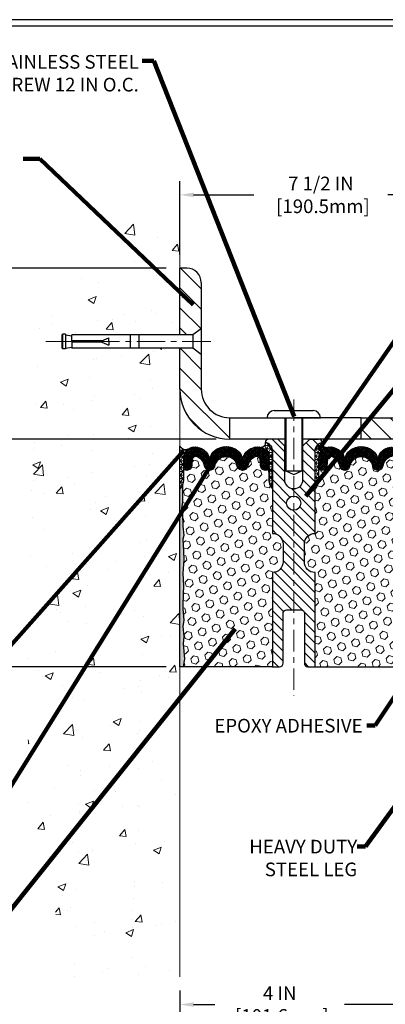
# Model space of a CAD drawing. Extents: x -308 to 3254, y -284 to 1977.
# Drawn here: x 9 to 16, y 6 to 24 of the extents above; entities that cross this region are included whole.
import ezdxf

# ---------------------------------------------------------------- set-up
doc = ezdxf.new("R2010")
doc.units = 0
doc.header["$LTSCALE"] = 5
doc.header["$MEASUREMENT"] = 0
doc.linetypes.add('CENTERX2', pattern=[4, 2.5, -0.5, 0.5, -0.5])
doc.layers.get('DEFPOINTS').update_dxf_attribs({"linetype": 'CONTINUOUS'})
for name, color, linetype, lineweight in [('CENTERLINE - L', 1, 'CENTERX2', 18), ('CONCRETE - H', 130, 'CONTINUOUS', 9), ('CONCRETE - L', 132, 'CONTINUOUS', 13), ('CORNER BEAD - H', 50, 'CONTINUOUS', 15), ('CORNER BEAD - L', 52, 'CONTINUOUS', 25), ('COVER PLATE - H', 251, 'CONTINUOUS', 13), ('COVER PLATE - L', 7, 'CONTINUOUS', 25), ('DIMS', 50, 'CONTINUOUS', 25), ('EPOXY ADHESIVE - H', 50, 'CONTINUOUS', 15), ('EPOXY ADHESIVE - L', 52, 'CONTINUOUS', 25), ('FOAM INSERT - H', 150, 'CONTINUOUS', 9), ('FOAM INSERT - L', 152, 'CONTINUOUS', 25), ('SILICONE BELLOWS - H', 20, 'CONTINUOUS', 13), ('SILICONE BELLOWS - L', 22, 'CONTINUOUS', 13), ('SPLINE - H', 253, 'CONTINUOUS', 5), ('SPLINE - L', 7, 'CONTINUOUS', 25), ('TBLOCK-T5', 111, 'CONTINUOUS', 30), ('TEXT - 4', 241, 'CONTINUOUS', 25)]:
    doc.layers.add(name, color=color, linetype=linetype, lineweight=lineweight)
doc.layers.add('SCREW-L', color=1, linetype='CONTINUOUS')
doc.styles.add('ROMANS', font='romans', dxfattribs={"width": 0.9})
doc.dimstyles.get("Standard").update_dxf_attribs({"dimtxt": 0.18, "dimasz": 0.18, "dimexe": 0.18, "dimexo": 0.0625, "dimgap": 0.09, "dimtad": 0, "dimtih": 1, "dimtoh": 1, "dimdec": 4, "dimzin": 0, "dimdsep": 46, "dimtxsty": 'Standard', "dimcen": 0.09, "dimadec": 0, "dimazin": 0, "dimtfac": 1, "dimtdec": 4, "dimtofl": 0, "dimtmove": 0, "dimatfit": 3, "dimfxl": 1, "dimtolj": 1, "dimtzin": 0, "dimarcsym": 0})
pattern_1 = [(0, (1.012330264367392, 3.043364613334461), (0, 0.06249999999999999), []), (59.99999999999999, (1.012330264367392, 3.043364613334461), (-0.05412658773652741, 0.03125), []), (120, (1.012330264367392, 3.043364613334461), (-0.05412658773652741, -0.03124999999999998), [])]
pattern_2 = [(45, (-42.3506206334755, 3.23107182897229), (-0.09032493426512966, 0.09032493426512968), [0.07375, -0.1475]), (165, (-42.3506206334755, 3.23107182897229), (-0.033061220536197, -0.1233861548013266), [0.07375, -0.1475]), (105, (-42.29847150836304, 3.283220954084754), (-0.1233861548013267, -0.03306122053619694), [0.07375, -0.1475])]
pattern_3 = [(135, (-3865.738584786223, -1719.769510878493), (-0.1767766952966369, -0.1767766952966368), [])]

# ---------------------------------------------------------------- blocks, each defined once
blk = doc.blocks.new('*D31')
at = {"layer": 'DEFPOINTS', "color": 0, "transparency": 16777216}
for p in [(19.72805264370027, 20.44301816363884), (12.22809019037823, 19.15459771855126), (19.72805264370027, 16.27959771855171)]:
    blk.add_point(p, dxfattribs=at)
at = {"layer": 'DIMS', "color": 0, "lineweight": -2, "transparency": 16777216}
for p, q in [((12.22809019037823, 19.39459771855126), (12.22809019037823, 20.68301816363884)), ((19.72805264370027, 16.51959771855171), (19.72805264370027, 20.68301816363884)), ((12.46809019037823, 20.44301816363884), (13.52515273110826, 20.44301816363884)), ((19.48805264370027, 20.44301816363884), (15.88515273110826, 20.44301816363884))]:
    blk.add_line(p, q, dxfattribs=at)
at = {"layer": 'DIMS', "color": 0, "transparency": 16777216}
for points in [[(12.46809019037823, 20.48301816363884), (12.46809019037823, 20.40301816363884), (12.22809019037823, 20.44301816363884)], [(19.48805264370027, 20.48301816363884), (19.48805264370027, 20.40301816363884), (19.72805264370027, 20.44301816363884)]]:
    blk.add_solid(points, dxfattribs=at)
at = {"layer": 'DIMS', "color": 0, "transparency": 16777216, "insert": (14.70515273110826, 20.44301816363884), "char_height": 0.24, "attachment_point": 5}
blk.add_mtext('\\A1;7 1/2 IN \\P [190.5mm]', dxfattribs=at)
blk = doc.blocks.new('*D36')
at = {"layer": 'DEFPOINTS', "color": 0, "transparency": 16777216}
for p in [(12.22809019037993, 6.708149912476699), (16.22898361417498, 6.700634211163162), (16.22898361417498, 6.222693915240257)]:
    blk.add_point(p, dxfattribs=at)
at = {"layer": 'DIMS', "color": 0, "lineweight": -2, "transparency": 16777216}
for p, q in [((12.22809019037993, 6.468149912476699), (12.22809019037993, 5.982693915240256)), ((16.22898361417498, 6.460634211163162), (16.22898361417498, 5.982693915240256)), ((12.46809019037993, 6.222693915240257), (12.8429038525333, 6.222693915240257)), ((15.98898361417498, 6.222693915240257), (15.1229038525333, 6.222693915240257))]:
    blk.add_line(p, q, dxfattribs=at)
at = {"layer": 'DIMS', "color": 0, "transparency": 16777216}
for points in [[(12.46809019037993, 6.262693915240257), (12.46809019037993, 6.182693915240256), (12.22809019037993, 6.222693915240257)], [(15.98898361417498, 6.262693915240257), (15.98898361417498, 6.182693915240256), (16.22898361417498, 6.222693915240257)]]:
    blk.add_solid(points, dxfattribs=at)
at = {"layer": 'DIMS', "color": 0, "transparency": 16777216, "insert": (13.9829038525333, 6.222693915240257), "char_height": 0.24, "attachment_point": 5}
blk.add_mtext('\\A1;4 IN \\P [101.6mm]', dxfattribs=at)
blk = doc.blocks.new('*D37')
at = {"layer": 'DEFPOINTS', "color": 0, "transparency": 16777216}
for p in [(13.10309019037561, 16.15459771855149), (8.324025248311049, 12.15459771855194), (12.22809019037777, 12.15459771855194)]:
    blk.add_point(p, dxfattribs=at)
at = {"layer": 'DIMS', "color": 0, "lineweight": -2, "transparency": 16777216}
for p, q in [((12.86309019037561, 16.15459771855149), (8.084025248311049, 16.15459771855149)), ((8.324025248311049, 15.91459771855149), (8.324025248311049, 14.6359196267112)), ((8.324025248311049, 12.39459771855194), (8.324025248311049, 13.5159196267112)), ((11.98809019037777, 12.15459771855194), (8.084025248311049, 12.15459771855194))]:
    blk.add_line(p, q, dxfattribs=at)
at = {"layer": 'DIMS', "color": 0, "transparency": 16777216}
for points in [[(8.28402524831105, 15.91459771855149), (8.364025248311048, 15.91459771855149), (8.324025248311049, 16.15459771855149)], [(8.28402524831105, 12.39459771855194), (8.364025248311048, 12.39459771855194), (8.324025248311049, 12.15459771855194)]]:
    blk.add_solid(points, dxfattribs=at)
at = {"layer": 'DIMS', "color": 0, "transparency": 16777216, "insert": (8.324025248311045, 14.0759196267112), "char_height": 0.24, "attachment_point": 5}
blk.add_mtext('\\A1;4 IN \\P [101.6mm]', dxfattribs=at)
blk = doc.blocks.new('*D39')
at = {"layer": 'DEFPOINTS', "color": 0, "transparency": 16777216}
for p in [(12.22809019037823, 19.15459771855126), (8.324025248311047, 16.15459771855149), (13.10309019037504, 16.15459771855149)]:
    blk.add_point(p, dxfattribs=at)
at = {"layer": 'DIMS', "color": 0, "lineweight": -2, "transparency": 16777216}
for p, q in [((11.98809019037822, 19.15459771855126), (8.084025248311047, 19.15459771855126)), ((8.324025248311047, 18.91459771855126), (8.324025248311047, 18.3928426614957)), ((8.324025248311047, 16.39459771855148), (8.324025248311047, 17.2728426614957)), ((12.86309019037504, 16.15459771855149), (8.084025248311047, 16.15459771855149))]:
    blk.add_line(p, q, dxfattribs=at)
at = {"layer": 'DIMS', "color": 0, "transparency": 16777216}
for points in [[(8.284025248311048, 18.91459771855126), (8.364025248311046, 18.91459771855126), (8.324025248311047, 19.15459771855126)], [(8.284025248311048, 16.39459771855148), (8.364025248311046, 16.39459771855148), (8.324025248311047, 16.15459771855149)]]:
    blk.add_solid(points, dxfattribs=at)
at = {"layer": 'DIMS', "color": 0, "transparency": 16777216, "insert": (8.324025248311045, 17.8328426614957), "char_height": 0.24, "attachment_point": 5}
blk.add_mtext('\\A1;3 IN \\P [76.2mm]', dxfattribs=at)

msp = doc.modelspace()

# ---------------------------------------------------------------- hatches: boundary and pattern name
at = {"layer": 'CONCRETE - H'}
h = msp.add_hatch(dxfattribs=at)
h.set_pattern_fill('AR-CONC', color=256, scale=0.2)
h.set_pattern_definition([(49.99999999999999, (-201.330445092038, 495.4884088602504), (1.434520365201507, -0.1255042699651902), [0.15, -1.65]), (355, (-201.330445092038, 495.4884088602504), (-0.277502667226, 1.504384267400024), [0.12, -1.32]), (100.45144446, (-201.210901730038, 495.4779501722504), (1.157017693454224, 1.378879981937259), [0.1274803839999999, -1.402284223999999]), (46.18420000000002, (-201.330445092038, 495.8884088602504), (2.134482661343145, -0.3310385615861531), [0.2249999999999999, -2.474999999999998]), (96.63563549, (-201.152571602038, 495.8608222462504), (1.869323891348457, 1.948237201549101), [0.191220684, -2.10342752]), (351.1841639899999, (-201.330445092038, 495.8884088602504), (1.869323890109546, 1.94823720053998), [0.18, -1.980000002]), (21, (-201.130445092038, 495.7884088602504), (1.193814104236923, -0.8052377813306777), [0.15, -1.65]), (326.0000000000001, (-201.130445092038, 495.7884088602504), (0.4866306638431634, 1.450300090093706), [0.12, -1.32]), (71.45144474, (-201.030960584038, 495.7213057122504), (1.680444753459942, 0.6450623056127077), [0.12748038, -1.402284224]), (37.50000000000001, (-201.330445092038, 495.4884088602504), (0.02431971063458134, 0.6657877076626231), [0, -1.304, 0, -1.34, 0, -1.325]), (7.499999999999999, (-201.330445092038, 495.4884088602504), (0.5261390748842972, 0.7888234237647205), [0, -0.764, 0, -1.274, 0, -0.505]), (327.5, (-201.776445092038, 495.4884088602504), (1.067644872344818, -0.04510974346875951), [0, -0.5, 0, -1.56, 0, -2.07]), (317.5, (-201.976445092038, 495.4884088602504), (1.166372338684772, 0.2002099646646355), [0, -0.65, 0, -1.036, 0, -1.47])])
h.paths.add_polyline_path([(9.548758437631676, 9.73952928006122), (10.33177793044544, 6.708149912476756), (12.22809019037777, 6.708149912476756), (12.22809019037777, 11.41717248846476), (12.22809019037823, 17.74834771855171), (10.20309019037859, 17.74834771855171), (10.20309019037859, 17.76709771855144), (10.09059019037886, 17.75175680946063), (10.09059019037886, 17.73770724943392), (10.04059019037868, 17.73770724943392), (10.04059019037868, 17.74834771855171), (10.02809019037886, 17.74834771855171), (10.02809019037886, 17.98584771855144), (10.04059019037868, 17.99648818766923), (10.09059019037886, 17.99648818766923), (10.09059019037886, 17.98243862764252), (10.20309019037859, 17.96709771855171), (10.20309019037859, 17.98584771855144), (12.22809019037823, 17.98584771855144), (12.22809019037823, 19.97032285969749), (11.23661130686435, 19.9280498018274), (9.625958853646097, 18.09867357836686)])
at = {"layer": 'CORNER BEAD - H'}
h = msp.add_hatch(dxfattribs=at)
h.set_pattern_fill('NET3', color=256, scale=0.4999999999999999, style=0)
h.set_pattern_definition(pattern_1)
edge = h.paths.add_edge_path()
edge.add_arc((13.65538246314537, 16.08236970457062), 0.07342360566864707, -91.8996434724333, 8.007425604109528, ccw=False)
edge.add_arc((13.59066039869961, 15.81900721316583), 0.1999297981459225, -0.01457340959530029, 71.8473285140937, ccw=False)
edge.add_line((13.79059019037823, 15.81895636022637), (13.79059019037868, 15.43134195466155))
edge.add_arc((14.0498590664009, 15.44938562620689), 0.2598959871884537, 183.9810485659099, 220.7902489381381)
edge.add_line((13.85309019037868, 15.27959771855262), (13.85309019037823, 15.94106105406968))
edge.add_arc((13.70725805252033, 15.94809013256179), 0.1460014396389712, 357.2404910908623, 441.7967851935714)
h = msp.add_hatch(dxfattribs=at)
h.set_pattern_fill('NET3', color=256, scale=0.4999999999999999, style=0)
h.set_pattern_definition(pattern_1)
edge = h.paths.add_edge_path()
edge.add_arc((14.80079791761131, 16.08236970457079), 0.07342360566884847, 171.9925743960471, 271.8996434726062)
edge.add_arc((14.86551998205729, 15.81900721316583), 0.1999297981459225, 108.1526714859063, 180.0145734095953)
edge.add_line((14.66559019037868, 15.81895636022637), (14.66559019037823, 15.43134195466155))
edge.add_arc((14.40632131435601, 15.44938562620689), 0.2598959871884537, 319.20975106186194, 356.01895143409007, ccw=False)
edge.add_line((14.60309019037823, 15.27959771855262), (14.60309019037823, 15.94106105406968))
edge.add_arc((14.74892232823612, 15.94809013256179), 0.1460014396389712, 98.2032148064286, 182.7595089091376, ccw=False)
h = msp.add_hatch(dxfattribs=at)
h.set_pattern_fill('NET3', color=256, scale=0.4999999999999999, style=0)
h.set_pattern_definition([(0, (-338.2109011693128, -29.35328259035145), (0, 0.06249999999999999), []), (59.99999999999999, (-338.2109011693128, -29.35328259035145), (-0.05412658773652741, 0.03125), []), (120, (-338.2109011693128, -29.35328259035145), (-0.05412658773652741, -0.03124999999999998), [])])
edge = h.paths.add_edge_path()
edge.add_line((12.22809019037823, 15.27959771855262), (12.22809019037823, 16.02959771855262))
edge.add_arc((12.32849717031013, 16.08772622744823), 0.1160193309992255, 210.0677930482871, 292.2954840428298)
edge.add_arc((12.49046327634869, 15.8190207690925), 0.1998730963483542, 126.1659522115366, 180.0184634967544)
edge.add_line((12.29059019037823, 15.81895636022659), (12.29059019037823, 15.43134195466178))
edge.add_arc((12.03132131435586, 15.44938562620723), 0.2598959871883706, 319.20975106185443, 356.0189514340825, ccw=False)
at = {"layer": 'COVER PLATE - H'}
h = msp.add_hatch(dxfattribs=at)
h.set_pattern_fill('ANSI31', color=256, scale=2, angle=90)
h.set_pattern_definition(pattern_3)
edge = h.paths.add_edge_path()
edge.add_line((12.60309019037777, 17.02959771855194), (12.60309019037823, 17.64209771855144))
edge.add_line((12.60309019037823, 17.64209771855144), (12.45309019037813, 17.74834771855149))
edge.add_line((12.45309019037813, 17.74834771855149), (12.22809019037823, 17.74834771855149))
edge.add_line((12.22809019037823, 17.74834771855149), (12.22809019037823, 17.02959771855149))
edge.add_arc((13.10309019037834, 17.0295977185516), 0.8750000000001137, 180.0000000000074, 269.9999999999963)
edge.add_line((13.10309019037828, 16.15459771855149), (13.10309019037777, 16.52959771855171))
edge.add_arc((13.10309019037771, 17.02959771855166), 0.4999999999999432, 179.9999999999674, 270.0000000000065, ccw=False)
edge = h.paths.add_edge_path()
edge.add_arc((12.35309019037862, 18.9045977185512), 0.2500000000000568, 359.9999999999609, 449.999999999987)
edge.add_line((12.35309019037868, 19.15459771855126), (12.22809019037823, 19.15459771855126))
edge.add_line((12.22809019037823, 19.15459771855126), (12.22809019037823, 17.98584771855144))
edge.add_line((12.22809019037823, 17.98584771855144), (12.45309019037813, 17.98584771855144))
edge.add_line((12.45309019037813, 17.98584771855144), (12.60309019037823, 18.09209771855149))
edge.add_line((12.60309019037823, 18.09209771855149), (12.60309019037868, 18.90459771855103))
h = msp.add_hatch(dxfattribs=at)
h.set_pattern_fill('ANSI31', color=256, scale=2, angle=90)
h.set_pattern_definition(pattern_3)
h.paths.add_polyline_path([(18.29055264369981, 16.52959771855149), (15.41559019037868, 16.52959771855149), (15.41559019037868, 16.15459771855171), (18.72809019037823, 16.15459771855194), (19.72805264370027, 16.15459771855194), (19.72805264370027, 16.27959771855171)])
at = {"layer": 'EPOXY ADHESIVE - H'}
h = msp.add_hatch(dxfattribs=at)
h.set_pattern_fill('AR-SAND', color=256, scale=0.03937007874015701)
h.set_pattern_definition([(37.50000000000001, (-77.92553704423881, -31.59458942094216), (-0.002480053468882181, 0.07585920350445416), [0, -0.05984251968503865, 0, -0.06692913385826692, 0, -0.06397637795275514]), (7.499999999999999, (-77.92553704423881, -31.59458942094216), (0.06967624823888606, 0.1111081128043191), [0, -0.03228346456692874, 0, -0.05393700787401511, 0, -0.02066929133858243]), (327.5, (-77.97396224108934, -31.59458942094216), (0.1226040103051755, 0.0002227973833450738), [0, -0.0196850393700785, 0, -0.07086614173228262, 0, -0.09251968503936897]), (317.5, (-77.97396224108934, -31.59458942094216), (0.118351441124892, 0.03455415609977319), [0, -0.009842519685039252, 0, -0.04645669291338526, 0, -0.05314960629921196])])
edge = h.paths.add_edge_path()
edge.add_line((12.28686742035916, 12.15459771855194), (12.22809019037823, 12.15459771855262))
edge.add_line((12.22809019037823, 12.15459771855262), (12.22809019037823, 15.27959771855262))
edge.add_arc((12.03132131435586, 15.44938562620814), 0.2598959871893793, 319.2097510616737, 339.8617083188109)
edge.add_line((12.27532839641253, 15.35990675684025), (12.27401055932251, 15.04623339382624))
edge.add_line((12.27401055932251, 15.04623339382624), (12.2570334587399, 14.93285025550995))
edge.add_line((12.2570334587399, 14.93285025550995), (12.27373702923796, 14.83390715009182))
edge.add_line((12.27373702923796, 14.83390715009182), (12.28014857442031, 14.62252728389785))
edge.add_line((12.28014857442031, 14.62252728389785), (12.2993795628995, 14.46239176214431))
edge.add_line((12.2993795628995, 14.46239176214431), (12.28014857442031, 14.39833799775124))
edge.add_line((12.28014857442031, 14.39833799775124), (12.29296801771716, 14.18055342158141))
edge.add_line((12.29296801771716, 14.18055342158141), (12.2993795628995, 14.03776097140326))
edge.add_line((12.2993795628995, 14.03776097140326), (12.28014857442031, 13.79435533378455))
edge.add_line((12.28014857442031, 13.79435533378455), (12.29296801771716, 13.58938017756691))
edge.add_line((12.29296801771716, 13.58938017756691), (12.28014857442031, 13.24989278258727))
edge.add_line((12.28014857442031, 13.24989278258727), (12.28014857442031, 13.17490065659513))
edge.add_line((12.28014857442031, 13.17490065659513), (12.2993795628995, 12.97633243189739))
edge.add_line((12.2993795628995, 12.97633243189739), (12.28014857442031, 12.86103654460794))
edge.add_line((12.28014857442031, 12.86103654460794), (12.2993795628995, 12.68808938135817))
edge.add_line((12.2993795628995, 12.68808938135817), (12.28656011960265, 12.55998185257249))
edge.add_line((12.28656011960265, 12.55998185257249), (12.30578746101401, 12.29735764193856))
edge.add_line((12.30578746101401, 12.29735764193856), (12.28686742035916, 12.15459771855194))
at = {"layer": 'FOAM INSERT - H'}
h = msp.add_hatch(dxfattribs=at)
h.set_pattern_fill('HEX', color=256, scale=0.59, angle=45, style=0)
h.set_pattern_definition(pattern_2)
edge = h.paths.add_edge_path()
edge.add_line((13.79059019037868, 15.43134195466155), (13.79059019037868, 15.65327270218427))
edge.add_arc((13.74371519037868, 15.65327270218427), 0.04687500000005684, -75.52248783218897, 1.7280399333685637e-11, ccw=False)
edge.add_arc((13.73199644039005, 15.69865922578697), 0.09375000001100743, 184.1951275989464, 284.4775121678005, ccw=False)
edge.add_line((13.63849762458995, 15.6918010958675), (13.63046992478803, 15.80124498711689))
edge.add_arc((13.58060388970034, 15.79758731782704), 0.04999999999995659, 4.19512759893965, 100.9453518286611)
edge.add_arc((13.60374985361386, 15.67790230600781), 0.1719025746228172, 100.9453518286554, 164.8444553116075)
edge.add_line((13.43782611339293, 15.72284457556589), (13.4193539617545, 15.66849210145278))
edge.add_arc((13.33059019037819, 15.6986592257947), 0.09374999999957213, 198.770766893713, 341.2292331058476, ccw=False)
edge.add_arc((13.04059019037868, 15.63927850284085), 0.203345651673718, 8.25996443688932, 171.7400355631196)
edge.add_arc((12.75059019037872, 15.69865922579515), 0.09374999999997936, 198.7707668938704, 341.22923310608695, ccw=False)
edge.add_line((12.66182641900241, 15.66849210145347), (12.64335426736443, 15.72284457556589))
edge.add_arc((12.47743052714304, 15.67790230600781), 0.1719025746228103, 15.15554468839029, 79.05464817134657)
edge.add_arc((12.50057649105656, 15.79758731782704), 0.04999999999996478, 79.0546481713408, 175.8048724010569)
edge.add_line((12.45071045596887, 15.80124498711689), (12.44268275616787, 15.6918010958766))
edge.add_arc((12.34918394037823, 15.69865922579515), 0.09375000000001249, 255.5224878040258, 355.8048724010572, ccw=False)
edge.add_arc((12.33746519036777, 15.65327270219814), 0.04687499998909907, 179.9999999999957, 255.52248780400998, ccw=False)
edge.add_line((12.29059019037868, 15.65327270219814), (12.29059019037868, 15.43134195466155))
edge.add_arc((12.03132131435586, 15.449385626207), 0.2598959871886438, 339.8617083190358, 356.01895143407455, ccw=False)
edge.add_line((12.27532839641253, 15.35990675684025), (12.27401055932296, 15.04623339382624))
edge.add_line((12.27401055932251, 15.04623339382624), (12.2570334587399, 14.93285025550995))
edge.add_line((12.2570334587399, 14.93285025550995), (12.27373702923796, 14.83390715009182))
edge.add_line((12.27373702923796, 14.83390715009182), (12.28014857442031, 14.62252728389785))
edge.add_line((12.28014857442031, 14.62252728389785), (12.2993795628995, 14.46239176214431))
edge.add_line((12.2993795628995, 14.46239176214431), (12.28014857442031, 14.39833799775124))
edge.add_line((12.28014857442031, 14.39833799775124), (12.29296801771716, 14.18055342158141))
edge.add_line((12.29296801771716, 14.18055342158141), (12.2993795628995, 14.03776097140326))
edge.add_line((12.2993795628995, 14.03776097140326), (12.28014857442031, 13.79435533378455))
edge.add_line((12.28014857442031, 13.79435533378455), (12.29296801771716, 13.58938017756691))
edge.add_line((12.29296801771716, 13.58938017756691), (12.28014857442031, 13.24989278258727))
edge.add_line((12.28014857442031, 13.24989278258727), (12.28014857442031, 13.17490065659513))
edge.add_line((12.28014857442031, 13.17490065659513), (12.2993795628995, 12.97633243189739))
edge.add_line((12.2993795628995, 12.97633243189739), (12.28014857442031, 12.86103654460794))
edge.add_line((12.28014857442031, 12.86103654460794), (12.2993795628995, 12.68808938135817))
edge.add_line((12.2993795628995, 12.68808938135817), (12.28656011960265, 12.55998185257249))
edge.add_line((12.28656011960265, 12.55998185257249), (12.30578746101401, 12.29735764193856))
edge.add_line((12.30578746101401, 12.29735764193856), (12.28686742035916, 12.15459771855285))
edge.add_line((12.28686742035916, 12.15459771855285), (13.85309019037823, 12.15459771855285))
edge.add_line((13.85309019037823, 12.15459771855285), (13.85309019037823, 13.81084771855285))
edge.add_arc((13.85309019037823, 13.99834771855285), 0.1875, 270, 360)
edge.add_line((14.04059019037823, 13.99834771855285), (14.04059019037823, 14.31084771855285))
edge.add_arc((13.85309019037823, 14.31084771855285), 0.1875, 359.9999999999994, 450)
edge.add_line((13.85309019037823, 14.49834771855285), (13.85309019037823, 15.27959771855285))
edge.add_arc((14.04985906640059, 15.449385626207), 0.259895987188312, 183.9810485659113, 220.790248938128, ccw=False)
h = msp.add_hatch(dxfattribs=at)
h.set_pattern_fill('HEX', color=256, scale=0.59, angle=45, style=0)
h.set_pattern_definition(pattern_2)
edge = h.paths.add_edge_path()
edge.add_line((14.41559019037823, 14.31084771855285), (14.41559019037823, 13.99834771855285))
edge.add_arc((14.60309019037823, 13.99834771855285), 0.1875, 180, 270)
edge.add_line((14.60309019037823, 13.81084771855285), (14.60309019037823, 12.15459771855285))
edge.add_line((14.60309019037823, 12.15459771855285), (16.22809023032474, 12.15459771855262))
edge.add_line((16.22809023032474, 12.15459771855262), (16.4363605119012, 12.15260489537002))
edge.add_line((16.4363605119012, 12.15260489536996), (16.42505769122016, 12.2198349873164))
edge.add_line((16.42505769122016, 12.2198349873164), (16.40599645458798, 12.31510585743803))
edge.add_line((16.40599645458795, 12.31510585743803), (16.42520303120824, 12.42917932882028))
edge.add_line((16.42520303120824, 12.42917932882028), (16.41491172388208, 12.52053782757577))
edge.add_line((16.41491172388211, 12.52053782757577), (16.42400755154409, 12.59936569613137))
edge.add_line((16.42400755154409, 12.59936569613143), (16.40588463374968, 12.69819314013125))
edge.add_line((16.40588463374968, 12.69819314013125), (16.41282110533263, 12.73467136202521))
edge.add_line((16.41282110533263, 12.73467136202521), (16.38958804254693, 12.79418745558417))
edge.add_line((16.38958804254693, 12.79418745558417), (16.40715541648606, 12.91072973184527))
edge.add_line((16.40715541648606, 12.91072973184527), (16.40582421937069, 13.01236333298766))
edge.add_line((16.40582421937069, 13.01236333298766), (16.41932421575115, 13.10815051116822))
edge.add_line((16.41932421575115, 13.10815051116822), (16.41899115678808, 13.1874256551522))
edge.add_line((16.41899115678808, 13.18742565515225), (16.28299356431614, 13.20709368960786))
edge.add_line((16.28299356431614, 13.20709368960786), (16.17603180633614, 13.20178493869406))
edge.add_line((16.17603180633614, 13.20178493869406), (16.16321236303929, 13.58938017756691))
edge.add_line((16.16321236303929, 13.58938017756691), (16.17603180633614, 13.79435533378455))
edge.add_line((16.17603180633614, 13.79435533378455), (16.15680081785695, 14.03776097140326))
edge.add_line((16.15680081785695, 14.03776097140326), (16.16321236303929, 14.18055342158141))
edge.add_line((16.16321236303929, 14.18055342158141), (16.17603180633614, 14.39833799775124))
edge.add_line((16.17603180633614, 14.39833799775124), (16.15680081785695, 14.46239176214431))
edge.add_line((16.15680081785695, 14.46239176214431), (16.17603180633614, 14.62252728389785))
edge.add_line((16.17603180633614, 14.62252728389785), (16.18244335151849, 14.83390715009182))
edge.add_line((16.18244335151849, 14.83390715009182), (16.19914692201655, 14.93285025550995))
edge.add_line((16.19914692201655, 14.93285025550995), (16.18216982143394, 15.04623339382624))
edge.add_line((16.18216982143394, 15.04623339382624), (16.18085198434474, 15.35990675684036))
edge.add_arc((16.42485906640076, 15.44938562620837), 0.2598959871888851, 183.9810485662362, 200.138291681273, ccw=False)
edge.add_line((16.16559019037823, 15.43134195466155), (16.16559019037823, 15.65327270219814))
edge.add_arc((16.11871519038931, 15.65327270219802), 0.04687499998890132, -75.52248780389061, 1.389253156958148e-10, ccw=False)
edge.add_arc((16.1069964403784, 15.69865922579498), 0.09374999999995624, 184.1951275988999, 284.47751219617146, ccw=False)
edge.add_line((16.01349762458904, 15.6918010958766), (16.00546992478797, 15.80124498711689))
edge.add_arc((15.95560388970034, 15.79758731782715), 0.04999999999993937, 4.195127598781898, 100.9453518284917)
edge.add_arc((15.97874985361389, 15.67790230600781), 0.1719025746227843, 100.9453518286672, 164.8444553116165)
edge.add_line((15.81282611339293, 15.72284457556589), (15.79435396175452, 15.66849210145347))
edge.add_arc((15.70559019037825, 15.69865922579504), 0.09374999999991286, 198.770766893941, 341.229233106166, ccw=False)
edge.add_arc((15.41559019037811, 15.63927850284085), 0.2033456516738181, 8.259964436874604, 171.740035563092)
edge.add_arc((15.12559019037843, 15.69865922579453), 0.09374999999935374, 198.7707668941711, 341.2292331063618, ccw=False)
edge.add_line((15.03682641900286, 15.66849210145256), (15.01835426736403, 15.72284457556589))
edge.add_arc((14.85243052714321, 15.67790230600787), 0.1719025746226382, 15.15554468838682, 79.05464817133311)
edge.add_arc((14.87557649105656, 15.79758731782698), 0.05000000000000625, 79.0546481713417, 175.8048724010442)
edge.add_line((14.82571045596887, 15.80124498711689), (14.81768275616724, 15.69180109586767))
edge.add_arc((14.72418394036671, 15.69865922578708), 0.09375000001116188, 255.52248783215668, 355.8048724010019, ccw=False)
edge.add_arc((14.71246519037823, 15.65327270218421), 0.04687500000001493, 179.9999999999479, 255.522487832176, ccw=False)
edge.add_line((14.66559019037823, 15.65327270218427), (14.6655901903784, 15.43134195466166))
edge.add_arc((14.40632131435618, 15.44938562620735), 0.2598959871884935, 319.2097510617947, 356.018951434009, ccw=False)
edge.add_line((14.60309019037823, 15.27959771855285), (14.60309019037823, 14.49834771855285))
edge.add_arc((14.60309019037823, 14.31084771855285), 0.1875, 90, 180)
at = {"layer": 'SILICONE BELLOWS - H'}
h = msp.add_hatch(dxfattribs=at)
h.set_pattern_fill('ANSI37', color=256, scale=0.1812307692189964, style=0)
h.set_pattern_definition([(45, (-338.2109011693124, -29.35328259035168), (-0.01601868823430082, 0.01601868823430083), []), (135, (-338.2109011693124, -29.35328259035168), (-0.01601868823430083, -0.01601868823430082), [])])
edge = h.paths.add_edge_path()
edge.add_arc((13.33059019037819, 15.69865922579447), 0.09374999999957237, 198.7707668937075, 341.2292331062925)
edge.add_line((13.4193539617545, 15.66849210145324), (13.43782611339293, 15.72284457556566))
edge.add_arc((13.60374985361386, 15.67790230600758), 0.1719025746228177, 100.9453518272469, 164.8444553116098, ccw=False)
edge.add_arc((13.58060388970034, 15.79758731782704), 0.04999999999994704, 4.195127598882721, 100.94535182376188, ccw=False)
edge.add_line((13.63046992478803, 15.80124498711689), (13.63849762458904, 15.6918010958766))
edge.add_arc((13.73199644039005, 15.69865922578674), 0.09375000001103305, 184.1951275934131, 284.4775121732156)
edge.add_arc((13.74371519037868, 15.65327270218404), 0.04687500000005911, 284.4775121786636, 359.9999999999044)
edge.add_line((13.79059019037868, 15.65327270218404), (13.79059019037823, 15.8189563602275))
edge.add_arc((13.59059019037886, 15.81895636022659), 0.1999999999992497, 2.646221494987574e-10, 104.4077148831551)
edge.add_arc((13.62059019037815, 15.7021793551628), 0.3205689384187029, 104.4077148830415, 129.8556111871081)
edge.add_arc((13.51975955955368, 15.79266103408872), 0.1875000000000237, 123.9111920467051, 178.9999999999723)
edge.add_line((13.33228811671188, 15.79593336029598), (13.33059019037819, 15.69865922579515))
edge.add_line((13.33059019037819, 15.69865922579493), (13.3288922640445, 15.79593336029575))
edge.add_arc((13.14142082120316, 15.79266103408804), 0.1874999999996438, 1.000000000190432, 56.08880795348718)
edge.add_arc((13.04059019037868, 15.70217935516166), 0.3205689384187648, 50.14438881300724, 129.8556111870668)
edge.add_arc((12.93975955955329, 15.79266103408781), 0.1874999999996417, 123.9111920465742, 178.9999999998118)
edge.add_line((12.75228811671195, 15.79593336029552), (12.75059019037826, 15.69865922579493))
edge.add_line((12.75059019037872, 15.69865922579493), (12.74889226404548, 15.79593336029552))
edge.add_arc((12.56142082120323, 15.7926610340885), 0.1875000000000305, 0.9999999999929264, 56.0888079532335)
edge.add_arc((12.46059019037602, 15.70217935516371), 0.3205689384195867, 50.1443888123755, 75.59228511660034)
edge.add_arc((12.4905901903785, 15.81895636022659), 0.2000000000000267, 75.59228511722411, 180.0000000000346)
edge.add_line((12.29059019037868, 15.81895636022637), (12.29059019037868, 15.65327270218404))
edge.add_arc((12.33746519036777, 15.65327270219814), 0.04687499998908606, 180.0000000171964, 255.5224878384684)
edge.add_arc((12.34918394037823, 15.69865922579493), 0.09375000000000903, 255.5224878212474, 355.8048724010681)
edge.add_line((12.44268275616787, 15.6918010958766), (12.45071045596887, 15.80124498711689))
edge.add_arc((12.50057649105656, 15.79758731782704), 0.04999999999994612, 79.05464817617411, 175.8048724011125, ccw=False)
edge.add_arc((12.47743052714304, 15.67790230600758), 0.1719025746228142, 15.155544688390307, 79.05464817275299, ccw=False)
edge.add_line((12.64335426736397, 15.72284457556566), (12.66182641900195, 15.66849210145301))
edge.add_arc((12.75059019037872, 15.69865922579493), 0.09374999999998551, 198.7707668939106, 341.2292331060895)
edge.add_arc((13.04059019037868, 15.63927850284085), 0.2033456516737066, 8.259964436891096, 171.7400355631188, ccw=False)
h = msp.add_hatch(dxfattribs=at)
h.set_pattern_fill('ANSI37', color=256, scale=0.1812307692189964, style=0)
h.set_pattern_definition([(135, (366.6670815500692, -29.35328259035168), (0.01601868823430082, 0.01601868823430083), []), (45.00000000000001, (366.6670815500692, -29.35328259035168), (0.01601868823430083, -0.01601868823430082), [])])
edge = h.paths.add_edge_path()
edge.add_arc((15.12559019037826, 15.69865922579447), 0.09374999999957237, 198.7707668937075, 341.22923310629255, ccw=False)
edge.add_line((15.03682641900241, 15.66849210145324), (15.01835426736397, 15.72284457556566))
edge.add_arc((14.85243052714304, 15.67790230600758), 0.1719025746228177, 375.1555446883903, 439.054648172753)
edge.add_arc((14.87557649105656, 15.79758731782704), 0.04999999999994704, 439.0546481762381, 535.8048724011173)
edge.add_line((14.82571045596887, 15.80124498711689), (14.81768275616787, 15.6918010958766))
edge.add_arc((14.72418394036686, 15.69865922578674), 0.09375000001103305, 255.5224878267844, 355.80487240658687, ccw=False)
edge.add_arc((14.71246519037823, 15.65327270218404), 0.04687500000005911, 180.0000000000955, 255.5224878213364, ccw=False)
edge.add_line((14.66559019037823, 15.65327270218404), (14.66559019037868, 15.8189563602275))
edge.add_arc((14.86559019037759, 15.81895636022659), 0.1999999999992497, 435.5922851168449, 539.9999999997353, ccw=False)
edge.add_arc((14.8355901903783, 15.7021793551628), 0.3205689384187029, 410.1443888128919, 435.59228511695846, ccw=False)
edge.add_arc((14.93642082120323, 15.79266103408872), 0.1875000000000237, 361.0000000000277, 416.0888079532949, ccw=False)
edge.add_line((15.12389226404503, 15.79593336029598), (15.12559019037872, 15.69865922579515))
edge.add_line((15.12559019037872, 15.69865922579493), (15.12728811671241, 15.79593336029575))
edge.add_arc((15.31475955955329, 15.79266103408804), 0.1874999999996438, 483.9111920465128, 538.9999999998095, ccw=False)
edge.add_arc((15.41559019037823, 15.70217935516166), 0.3205689384187648, 410.14438881293324, 489.8556111869927, ccw=False)
edge.add_arc((15.51642082120316, 15.79266103408781), 0.1874999999996417, 361.00000000018827, 416.08880795342577, ccw=False)
edge.add_line((15.70389226404495, 15.79593336029552), (15.70559019037864, 15.69865922579493))
edge.add_line((15.70559019037819, 15.69865922579493), (15.70728811671188, 15.79593336029552))
edge.add_arc((15.89475955955368, 15.7926610340885), 0.1875000000000305, 483.9111920467665, 539.000000000007, ccw=False)
edge.add_arc((15.99559019038088, 15.70217935516371), 0.3205689384195867, 464.4077148833997, 489.8556111876245, ccw=False)
edge.add_arc((15.96559019037841, 15.81895636022659), 0.2000000000000267, 359.9999999999654, 464.4077148827759, ccw=False)
edge.add_line((16.16559019037823, 15.81895636022637), (16.16559019037823, 15.65327270218404))
edge.add_arc((16.11871519038914, 15.65327270219814), 0.04687499998908606, 284.47751216153154, 359.9999999828036, ccw=False)
edge.add_arc((16.10699644037868, 15.69865922579493), 0.09375000000000903, 184.1951275989319, 284.4775121787526, ccw=False)
edge.add_line((16.01349762458904, 15.6918010958766), (16.00546992478803, 15.80124498711689))
edge.add_arc((15.95560388970034, 15.79758731782704), 0.04999999999994612, 364.1951275988874, 460.9453518238259)
edge.add_arc((15.97874985361386, 15.67790230600758), 0.1719025746228142, 460.9453518272469, 524.8444553116097)
edge.add_line((15.81282611339293, 15.72284457556566), (15.79435396175495, 15.66849210145301))
edge.add_arc((15.70559019037819, 15.69865922579493), 0.09374999999998551, 198.7707668939106, 341.2292331060894, ccw=False)
edge.add_arc((15.41559019037823, 15.63927850284085), 0.2033456516737066, 368.2599644368812, 531.7400355631089)
at = {"layer": 'SPLINE - H'}
h = msp.add_hatch(dxfattribs=at)
h.set_pattern_fill('ANSI31', color=256, angle=90, style=0)
h.set_pattern_definition([(135, (22.76893975325538, -38.90378041706708), (-0.08838834764831845, -0.08838834764831843), [])])
h.paths.add_polyline_path([(14.60309019037823, 13.81084771855285, -0.4142135623730841), (14.41559019037823, 13.99834771855285), (14.41559019037823, 14.31084771855285, -0.4142135623730951), (14.60309019037823, 14.49834771855285), (14.60309019037823, 15.94106105406968, -0.3866515939376127), (14.72809019037823, 16.09259771855272, 0.414213562373077), (14.66609019037833, 16.15459771855285), (14.50959019037828, 16.15459771855285), (14.38459019037828, 16.02959771855285), (14.38459019037828, 15.43609771855267, -1), (14.07159019037817, 15.43609771855267), (14.07159019037863, 16.02959771855285), (13.94659019037863, 16.15459771855285), (13.79009019037858, 16.15459771855285, 0.4142135623731023), (13.72809019037823, 16.09259771855272, -0.3866515939376567), (13.85309019037823, 15.94106105406945), (13.85309019037823, 14.49834771855285, -0.4142135623730951), (14.04059019037823, 14.31084771855285), (14.04059019037823, 13.99834771855285, -0.4142135623730951), (13.85309019037823, 13.81084771855285), (13.85309019037823, 12.15459771855285), (13.97859019037833, 12.15459771855285, 0.4142135623730951), (14.04059019037823, 12.21659771855275), (14.04059019037823, 13.09259771855272, -0.4142135623730951), (14.10259019037858, 13.15459771855285), (14.35359019037833, 13.15459771855285, -0.4142135623730951), (14.41559019037823, 13.09259771855272), (14.41559019037823, 12.21659771855275, 0.4142135623731013), (14.47759019037858, 12.15459771855285), (14.60309019037823, 12.15459771855285)])
h.paths.add_polyline_path([(14.10309019037823, 15.02959771855285, -1), (14.35309019037823, 15.02959771855285, -1)], flags=16)

# ---------------------------------------------------------------- linework, layer by layer
at = {"layer": 'CENTERLINE - L', "ltscale": 0.04}
msp.add_line((12.76839398512084, 17.86709771855135), (9.857200310868393, 17.86709771855135), dxfattribs=at)
at = {"layer": 'CENTERLINE - L', "ltscale": 0.03}
msp.add_line((14.22809019037868, 16.85124583669017), (14.22809019037868, 11.64413963588981), dxfattribs=at)
at = {"layer": 'CONCRETE - L'}
for p, q in [((12.22809019037823, 19.97032285969749), (12.22809019037823, 17.98584771855144)), ((12.22809019037823, 17.74834771855171), (12.22809019037993, 6.708149912476699))]:
    msp.add_line(p, q, dxfattribs=at)
at = {"layer": 'CORNER BEAD - L'}
for points in [[(13.72809019037823, 16.09259771855272, -0.4658140934219299), (13.65294854703461, 16.00898645088319, -0.3242536453837127), (13.79059019037823, 15.81895636022637), (13.79059019037868, 15.43134195466155, 0.1620058556709634), (13.85309019037868, 15.27959771855262), (13.85309019037823, 15.94106105406968, 0.3866515939377319)], [(14.72809019037823, 16.09259771855272, 0.4658140934219299), (14.80323183372229, 16.00898645088319, 0.3242536453837127), (14.66559019037868, 15.81895636022637), (14.66559019037823, 15.43134195466155, -0.1620058556709634), (14.60309019037823, 15.27959771855262), (14.60309019037823, 15.94106105406968, -0.3866515939377319)], [(12.22809019037823, 15.27959771855262), (12.22809019037823, 16.02959771855262, 0.3750174696519059), (12.37251295941269, 15.98038054530321, 0.2393982309178447), (12.29059019037823, 15.81895636022659), (12.29059019037823, 15.43134195466178, -0.1620058556709634)]]:
    msp.add_lwpolyline(points, format="xyb", close=True, dxfattribs=at)
at = {"layer": 'COVER PLATE - L'}
for p, q in [((12.35309019037868, 19.15459771855126), (12.22809019037868, 19.15459771855126)), ((12.22809019037823, 17.98584771855144), (12.22809019037823, 19.15459771855126)), ((12.60309019037868, 18.90459771855103), (12.60309019037777, 17.02959771855194)), ((12.22809019037823, 17.02959771855149), (12.2280901903782, 17.74834771855154)), ((13.10309019037777, 16.52959771855171), (13.75934019037913, 16.52959771855194)), ((13.10309019037828, 16.15459771855149), (13.103090190378, 16.52959771855171)), ((15.41559019037868, 16.52959771855149), (14.22809019037913, 16.52959771855262)), ((15.41559019037868, 16.15459771855171), (15.41559019037868, 16.52959771855149)), ((15.41559019037868, 16.52959771855149), (18.29055264370027, 16.52959771855149)), ((14.07184019037916, 16.15459771855154), (13.10309019037823, 16.15459771855149)), ((19.72805264370027, 16.15466340362099), (14.38434019037913, 16.15459771855154))]:
    msp.add_line(p, q, dxfattribs=at)
for centre, radius, start, end in [((12.35309019037868, 18.90459771855126), 0.25, 359.999999999974, 90), ((13.10309019037823, 17.02959771855149), 0.875, 180, 270), ((13.10309019037777, 17.02959771855171), 0.5, 179.9999999999739, 270.000000000026)]:
    msp.add_arc(centre, radius, start, end, dxfattribs=at)
at = {"layer": 'EPOXY ADHESIVE - L'}
msp.add_lwpolyline([(12.28686742035916, 12.15459771855194), (12.22809019037823, 12.15459771855262), (12.22809019037823, 15.27959771855262, 0.09035585911721113), (12.27532839641253, 15.35990675684025), (12.27401055932251, 15.04623339382624), (12.2570334587399, 14.93285025550995), (12.27373702923796, 14.83390715009182), (12.28014857442031, 14.62252728389785), (12.2993795628995, 14.46239176214431), (12.28014857442031, 14.39833799775124), (12.29296801771716, 14.18055342158141), (12.2993795628995, 14.03776097140326), (12.28014857442031, 13.79435533378455), (12.29296801771716, 13.58938017756691), (12.28014857442031, 13.24989278258727), (12.28014857442031, 13.17490065659513), (12.2993795628995, 12.97633243189739), (12.28014857442031, 12.86103654460794), (12.2993795628995, 12.68808938135817), (12.28656011960265, 12.55998185257249), (12.30578746101401, 12.29735764193856), (12.28686742035916, 12.15459771855194)], format="xyb", close=True, dxfattribs=at)
at = {"layer": 'FOAM INSERT - L'}
for p, q in [((13.85309019037823, 12.15459771855262), (12.22809019037823, 12.15459771855262)), ((14.60309019037823, 12.15459771855262), (16.43636051190134, 12.15260489536905))]:
    msp.add_line(p, q, dxfattribs=at)
at = {"layer": 'SCREW-L'}
for p, q in [((10.15309019037841, 17.98584771855144), (10.15309019037841, 17.74834771855149)), ((10.16559019037823, 17.98584771855144), (10.15309019037841, 17.98584771855144)), ((10.16559019037823, 17.99648818766923), (10.16559019037823, 17.7377072494337)), ((10.21559019037841, 17.99648818766923), (10.16559019037823, 17.99648818766923)), ((10.19059019037832, 17.99834771855149), (10.19059019037832, 17.99834771855149)), ((10.21559019037841, 17.99648818766923), (10.21559019037841, 17.7377072494337)), ((12.45309019037813, 17.98584771855144), (10.32809019037813, 17.98584771855144)), ((10.32809019037813, 17.87959771855139), (10.32809019037813, 17.98584771855144)), ((11.35309019037823, 17.98584771855144), (11.35309019037823, 17.74834771855149)), ((11.50309019037832, 17.98584771855144), (11.50309019037832, 17.74834771855149)), ((12.60309019037823, 18.09209771855149), (12.45309019037813, 17.98584771855144)), ((12.45309019037813, 17.98584771855144), (12.45309019037813, 17.74834771855149)), ((12.60309019037823, 18.09209771855149), (12.60309019037823, 17.64209771855144)), ((10.21559019037841, 17.9824386276423), (10.32809019037813, 17.96709771855149)), ((10.32809019037813, 17.85459771855153), (10.32809019037813, 17.74834771855149)), ((10.85309019037823, 17.87959771855139), (10.97809019037823, 17.92959771855135)), ((10.85309019037823, 17.85459771855153), (10.97809019037823, 17.80459771855135)), ((10.97809019037823, 17.86709771855135), (10.97809019037823, 17.92959771855135)), ((10.97809019037823, 17.86709771855135), (10.97809019037823, 17.80459771855135)), ((10.16559019037823, 17.74834771855149), (10.15309019037841, 17.74834771855149)), ((10.21559019037841, 17.7377072494337), (10.16559019037823, 17.7377072494337)), ((10.19059019037832, 17.73584771855144), (10.19059019037832, 17.73584771855144)), ((10.21559019037841, 17.75175680946063), (10.32809019037813, 17.76709771855144)), ((12.45309019037813, 17.74834771855149), (10.32809019037813, 17.74834771855149)), ((12.60309019037823, 17.64209771855144), (12.45309019037813, 17.74834771855149)), ((13.88434019037913, 16.65459771855262), (14.57184019037913, 16.65459771855262)), ((13.75934019037913, 16.52959771855262), (14.69684019037913, 16.52959771855262)), ((14.07184019037913, 16.52959771855262), (14.07184019037913, 15.59549771855313)), ((14.08684019037946, 16.52959771855262), (14.08684019037946, 15.59549771855313)), ((14.36934019037926, 16.52959771855262), (14.36934019037926, 15.59549771855313)), ((14.38434019037913, 16.52959771855262), (14.38434019037913, 15.59549771855313)), ((14.07184019037913, 15.59549771855313), (14.38434019037913, 15.59549771855313)), ((14.08684019037946, 15.59549771855313), (14.22809019037913, 15.5296317618388)), ((14.22809019037913, 15.5296317618388), (14.36934019037926, 15.59549771855313))]:
    msp.add_line(p, q, dxfattribs=at)
at = {"layer": 'SCREW-L', "linetype": 'Continuous'}
for p, q in [((10.85309019037823, 17.87959771855139), (10.32809019037813, 17.87959771855139)), ((10.85309019037823, 17.85459771855153), (10.32809019037813, 17.85459771855153))]:
    msp.add_line(p, q, dxfattribs=at)
at = {"layer": 'SCREW-L'}
for centre, start, end in [((13.88434019037913, 16.52959771855262), 90, 180), ((14.57184019037913, 16.52959771855262), 0, 90)]:
    msp.add_arc(centre, 0.125, start, end, dxfattribs=at)
at = {"layer": 'SILICONE BELLOWS - L'}
msp.add_lwpolyline([(13.24182641900234, 15.66849210145324, 0.7163156169750391), (13.4193539617545, 15.66849210145324), (13.43782611339293, 15.72284457556566, -0.2862690036113448), (13.57111025760332, 15.84667775426419, -0.449156790500577), (13.63046992478803, 15.80124498711689), (13.63849762458904, 15.6918010958766, 0.4678085754018897), (13.75543394037277, 15.6078861785943, 0.341998713154626), (13.79059019037868, 15.65327270218404), (13.79059019037823, 15.8189563602275, 0.4899366871452622), (13.54082612943103, 16.01266629347128, 0.1114959942653167), (13.41515195367901, 15.94826790666571, 0.2451091823252577), (13.33228811671188, 15.79593336029598), (13.33059019037819, 15.69865922579493), (13.32889226404495, 15.79593336029575, 0.2451091823253941), (13.24602842707736, 15.94826790666502, 0.3625439358919192), (12.83515195367954, 15.9482679066648, 0.2451091823251112), (12.75228811671195, 15.79593336029552), (12.75059019037872, 15.69865922579493), (12.74889226404503, 15.79593336029552, 0.245109182325121), (12.66602842707789, 15.94826790666548, 0.1114959942660159), (12.54035425132543, 16.01266629347219, 0.4899366871448157), (12.29059019037868, 15.81895636022637), (12.29059019037868, 15.65327270218404, 0.3419987131547466), (12.32574644038959, 15.60788617861544, 0.4678085754018813), (12.44268275616787, 15.6918010958766), (12.45071045596887, 15.80124498711689, -0.4491567905005771), (12.51007012315358, 15.84667775426419, -0.2862690036113449), (12.64335426736397, 15.72284457556566), (12.66182641900241, 15.66849210145324, 0.7163156169723568), (12.83935396175502, 15.66849210145324, -0.8653116501544734)], format="xyb", close=True, dxfattribs=at)
msp.add_lwpolyline([(15.94611025760332, 15.84667775426419, 0.2862690036113449), (15.81282611339293, 15.72284457556566), (15.7943539617545, 15.66849210145324, -0.7163156169723568), (15.61682641900188, 15.66849210145324, 0.8653116501544734), (15.21435396175457, 15.66849210145324, -0.7163156169750391), (15.03682641900241, 15.66849210145324), (15.01835426736397, 15.72284457556566, 0.2862690036113448), (14.88507012315358, 15.84667775426419, 0.449156790500577), (14.82571045596887, 15.80124498711689), (14.81768275616787, 15.6918010958766, -0.4678085754018897), (14.70074644038414, 15.6078861785943, -0.341998713154626), (14.66559019037823, 15.65327270218404), (14.66559019037868, 15.8189563602275, -0.4899366871452622), (14.91535425132588, 16.01266629347128, -0.1114959942653167), (15.04102842707789, 15.94826790666571, -0.2451091823252577), (15.12389226404503, 15.79593336029598), (15.12559019037872, 15.69865922579493), (15.12728811671195, 15.79593336029575, -0.2451091823253941), (15.21015195367954, 15.94826790666502, -0.3625439358919192), (15.62102842707736, 15.9482679066648, -0.2451091823251112), (15.70389226404495, 15.79593336029552), (15.70559019037819, 15.69865922579493), (15.70728811671188, 15.79593336029552, -0.245109182325121), (15.79015195367901, 15.94826790666548, -0.1114959942660159), (15.91582612943148, 16.01266629347219, -0.4899366871448157)], format="xyb", dxfattribs=at)
at = {"layer": 'SPLINE - L'}
msp.add_lwpolyline([(14.50959019037828, 16.15459771855285), (14.38459019037828, 16.02959771855285), (14.38459019037828, 15.43609771855267, -0.9999999999999999), (14.07159019037817, 15.43609771855267), (14.07159019037863, 16.02959771855285), (13.94659019037863, 16.15459771855285), (13.79009019037858, 16.15459771855285, 0.4142135623731023), (13.72809019037823, 16.09259771855272, -0.3866515939376129), (13.85309019037823, 15.94106105406968), (13.85309019037823, 14.49834771855285, -0.414213562373095), (14.04059019037823, 14.31084771855285), (14.04059019037823, 13.99834771855285, -0.414213562373095), (13.85309019037823, 13.81084771855285), (13.85309019037823, 12.15459771855285), (13.97859019037833, 12.15459771855285, 0.414213562373095), (14.04059019037823, 12.21659771855275), (14.04059019037823, 13.09259771855272, -0.414213562373095), (14.10259019037858, 13.15459771855285), (14.35359019037833, 13.15459771855285, -0.414213562373095), (14.41559019037823, 13.09259771855272), (14.41559019037823, 12.21659771855275, 0.4142135623730929), (14.47759019037858, 12.15459771855285), (14.60309019037823, 12.15459771855285), (14.60309019037823, 13.81084771855285, -0.414213562373095), (14.41559019037823, 13.99834771855285), (14.41559019037823, 14.31084771855285, -0.414213562373095), (14.60309019037823, 14.49834771855285), (14.60309019037823, 15.94106105406968, -0.3866515939376128), (14.72809019037823, 16.09259771855272, 0.4142135623731023), (14.66609019037833, 16.15459771855285), (14.50959019037828, 16.15459771855285), (14.66609019037833, 16.15459771855285)], format="xyb", dxfattribs=at)
msp.add_circle((14.22809019037823, 15.02959771855285), 0.125, dxfattribs=at)
at = {"layer": 'TBLOCK-T5'}
for points in [[(31.32000000000062, 23.51999999999816), (0.4500000000025466, 23.51999999999816), (0.4500000000025466, 0.2999999999999545), (31.32000000000062, 0.2999999999999545)], [(31.20796913088634, 4.504488874590606), (31.20796913088634, 23.40796913088843), (0.5620308691140963, 23.40796913088843), (0.5620308691140963, 4.504488874590606)]]:
    msp.add_lwpolyline(points, close=True, dxfattribs=at)

# ---------------------------------------------------------------- texts
at = {"layer": 'TEXT - 4', "char_height": 0.24, "attachment_point": 3, "style": 'ROMANS'}
for s, insert in [('SELF-TAPPING STAINLESS STEEL\\PSCREW 12 IN O.C.', (11.50502797504825, 22.89950275744496)), ('EPOXY ADHESIVE', (15.43855689300955, 11.24055095722292))]:
    msp.add_mtext(s, dxfattribs=dict(at, insert=insert))
at = {"layer": 'TEXT - 4', "insert": (15.34407979292467, 9.116607646499915), "char_height": 0.24, "attachment_point": 3, "style": 'ROMANS'}
msp.add_mtext_dynamic_manual_height_columns('HEAVY DUTY\\PSTEEL LEG', width=1.989553001763291, gutter_width=90, heights=[0], dxfattribs=at)

# ---------------------------------------------------------------- dimensions: what is measured, and where the dimension line sits
at = {"layer": 'DIMS'}
for base, p1, p2, picture, middle in [((19.72805264370027, 20.44301816363884), (12.22809019037823, 19.15459771855126), (19.72805264370027, 16.27959771855171), '*D31', (14.70515273110826, 20.44301816363884)), ((16.22898361417498, 6.222693915240257), (12.22809019037993, 6.708149912476699), (16.22898361417498, 6.700634211163162), '*D36', (13.9829038525333, 6.222693915240257))]:
    dim = msp.add_linear_dim(base=base, p1=p1, p2=p2, text='<> \\P[]', dimstyle='Standard', override={"dimtxt": 0.24, "dimasz": 0.24, "dimexe": 0.24, "dimexo": 0.24, "dimgap": 0.24, "dimlunit": 5, "dimpost": ' IN', "dimfrac": 2}, dxfattribs=at)
    dim.commit()
    dim.dimension.update_dxf_attribs({"geometry": picture, "text_midpoint": middle, "dimtype": 160})
for base, p1, p2, picture, middle in [((8.324025248311047, 16.15459771855149), (12.22809019037823, 19.15459771855126), (13.10309019037504, 16.15459771855149), '*D39', (8.324025248311045, 17.8328426614957)), ((8.324025248311049, 12.15459771855194), (13.10309019037561, 16.15459771855149), (12.22809019037777, 12.15459771855194), '*D37', (8.324025248311045, 14.0759196267112))]:
    dim = msp.add_linear_dim(base=base, p1=p1, p2=p2, angle=90, text='<> \\P[]', dimstyle='Standard', override={"dimtxt": 0.24, "dimasz": 0.24, "dimexe": 0.24, "dimexo": 0.24, "dimgap": 0.24, "dimlunit": 5, "dimpost": ' IN', "dimfrac": 2}, dxfattribs=at)
    dim.commit()
    dim.dimension.update_dxf_attribs({"geometry": picture, "text_midpoint": middle, "dimtype": 160})

# ---------------------------------------------------------------- leaders
at = {"layer": 'TEXT - 4'}
for points in [[(14.66334527245175, 15.95972449636156), (19.59512672340335, 23.06588472082876), (19.86390790828202, 23.06588472082876)], [(14.23306633405102, 16.54807538758052), (11.76954489346895, 22.79720563488382), (11.56514838313205, 22.79720563488382)], [(14.44207340918223, 15.15166147819491), (20.05207353941796, 21.95890760814052), (20.24889977302291, 21.95890760814052)], [(12.46013625127918, 18.50917237552255), (9.763065339103093, 21.07562063243995), (9.47399788905878, 21.07581094020156)], [(12.28924915940044, 15.9467442015424), (8.30135983176811, 11.46274527697966), (8.112209134014535, 11.46274527697966)], [(12.83516755326264, 15.79668186828798), (8.716152466035766, 9.192623554911904), (8.509107271870334, 9.192496794066017)], [(13.19764535756934, 12.8192417243659), (9.08745126701308, 7.678339875750339), (8.964071365068804, 7.678339875750339)], [(16.45557317124621, 12.32313877199158), (15.66074904496577, 11.12438904137684), (15.51340623359738, 11.12438904137684)], [(16.58492994392867, 10.50354302231995), (15.48832248922912, 8.999219481889213), (15.34097967786096, 8.999219481889213)]]:
    msp.add_leader(points, dimstyle='Standard', override={"dimtxt": 0.7, "dimasz": 0.24, "dimexe": 0.5, "dimexo": 0.5, "dimtih": 0, "dimtoh": 0, "dimtxsty": 'ROMANS', "dimdle": 0.05, "dimclrd": 256, "dimclre": 256, "dimclrt": 256, "dimtfac": 0.3, "dimlwd": 65535, "dimlwe": 65535}, dxfattribs=at)

doc.saveas('drawing.dxf')
